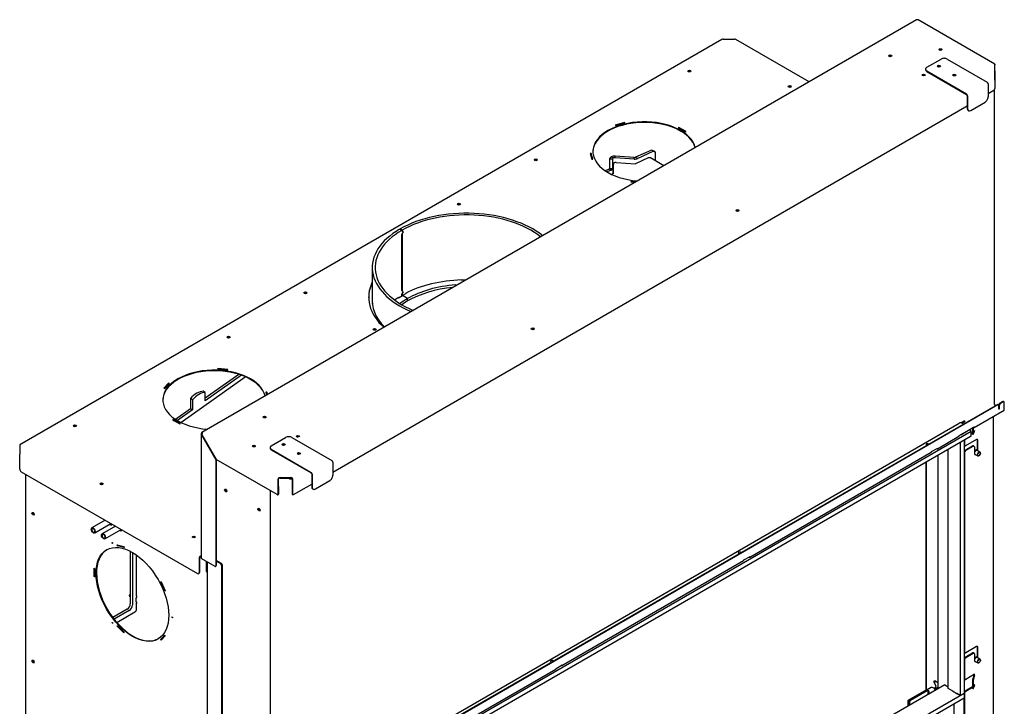
# Model space of a CAD drawing. Units: millimetres. Extents: x 0 to 410, y -8 to 282.
# Drawn here: x 312 to 380, y 51 to 98 of the extents above; entities that cross this region are included whole.
import ezdxf

# ---------------------------------------------------------------- set-up
doc = ezdxf.new("R2010")
doc.units = ezdxf.units.MM
for name, color, linetype in [('D13_01_03_03__KO', 7, 'Continuous'), ('D13_01_03_07_VP_', 7, 'Continuous'), ('D13_02_02_02_03_', 7, 'Continuous'), ('D13_09_10_H_TVAR', 7, 'Continuous'), ('D13_09_16_00_KVD', 7, 'Continuous'), ('D13_1300_01_01_0', 7, 'Continuous'), ('D13_1300_01_03_0', 7, 'Continuous'), ('D13_1300_07_01_S', 7, 'Continuous'), ('D13_1300_07_03_V', 7, 'Continuous'), ('D13_1300_07_05_Z', 7, 'Continuous'), ('D13_1300_09_01_V', 7, 'Continuous'), ('D13_1300_09_03_P', 7, 'Continuous'), ('D13_1300_09_07_V', 7, 'Continuous'), ('D13_1300_10_01_L', 7, 'Continuous'), ('D13_1300_10_02_S', 7, 'Continuous'), ('D13_1300_58_02_M', 7, 'Continuous'), ('D13_1300H_01_02_', 7, 'Continuous'), ('D13_1300H_02_02_', 7, 'Continuous'), ('D13_1300H_09_06_', 7, 'Continuous'), ('D13_H_02_02_04_0', 7, 'Continuous'), ('D13_H_02_04_01_B', 7, 'Continuous'), ('D13_H_07_04_BL_B', 7, 'Continuous'), ('D13_H_09_04_BP', 7, 'Continuous'), ('D13_H_09_04_BP_Z', 7, 'Continuous'), ('D13_H_09_05_ZP', 7, 'Continuous'), ('D13_H_09_05_ZP_Z', 7, 'Continuous'), ('D13_H_09_12_BN', 7, 'Continuous'), ('D13_H_09_12_BN_Z', 7, 'Continuous'), ('D13_H_41_02_01_V', 7, 'Continuous'), ('D13_H_41_12_00_Z', 7, 'Continuous'), ('Default', 7, 'Continuous'), ('G6_04_01_01_PUZD', 7, 'Continuous'), ('G6_09_10_H_TVARO', 7, 'Continuous'), ('G9_03_08_POISTKA', 7, 'Continuous'), ('LOZISKO_6002', 7, 'Continuous'), ('NASTRELOVACIA_SK', 7, 'Continuous')]:
    doc.layers.add(name, color=color, linetype=linetype)

# ---------------------------------------------------------------- blocks, each defined once
blk = doc.blocks.new('SE3')
at = {"layer": 'D13_01_03_03__KO', "color": 7, "linetype": 'Continuous'}
for p, q in [((338.66, 84.02), (338.664, 84.022)), ((338.664, 84.022), (338.806, 83.94)), ((338.829, 83.954), (338.688, 84.036)), ((338.688, 84.036), (338.688, 84.007)), ((338.802, 83.938), (338.806, 83.94)), ((338.806, 83.903), (338.806, 83.94)), ((338.897, 83.83), (338.806, 83.903)), ((338.806, 83.65), (338.897, 83.83)), ((338.806, 79.78), (338.806, 83.65)), ((338.81, 83.9), (338.829, 83.889)), ((338.828, 83.694), (338.829, 83.693)), ((338.829, 83.954), (338.829, 83.889)), ((338.829, 83.889), (338.83, 83.888)), ((338.829, 83.693), (338.83, 79.765)), ((338.879, 83.845), (338.901, 83.831)), ((336.77, 81.374), (336.771, 78.896)), ((342.916, 80.515), (342.916, 80.492)), ((342.927, 80.515), (342.927, 80.492)), ((338.898, 79.706), (338.806, 79.78)), ((338.806, 79.527), (338.898, 79.706)), ((338.811, 79.776), (338.83, 79.765)), ((338.828, 79.57), (338.83, 79.569)), ((338.83, 79.765), (338.831, 79.765)), ((338.83, 79.569), (338.83, 79.422)), ((338.88, 79.721), (338.902, 79.708)), ((339.066, 79.558), (339.066, 79.592)), ((338.583, 79.313), (338.583, 79.283)), ((338.806, 79.408), (338.806, 79.527))]:
    blk.add_line(p, q, dxfattribs=at)
for centre, major_axis, ratio, start_param, end_param in [((343.27, 81.375), (6.5, 0.001), 0.577225, 0.626144, 2.353009), ((343.27, 81.375), (6.3, 0.001), 0.577225, 0.621046, 2.353009), ((343.27, 81.375), (6.5, 0.001), 0.577225, 2.359163, 4.086028), ((343.27, 81.375), (6.3, 0.001), 0.577225, 2.359163, 4.091125), ((343.271, 81.095), (4.288, 8.791), 0.524929, 1.515153, 1.531124), ((343.27, 81.329), (-6.292, 4.365), 0.07501, 0.84069, 0.856564), ((343.271, 76.884), (-6.3, -0.001), 0.577225, 4.766906, 5.443039), ((343.271, 76.971), (4.288, 8.791), 0.524929, 1.515153, 1.531124), ((343.271, 77.205), (-6.292, 4.365), 0.07501, 0.84069, 0.856564), ((343.271, 76.884), (-6.3, -0.001), 0.577225, -0.731652, -0.665582)]:
    blk.add_ellipse(centre, major_axis=major_axis, ratio=ratio, start_param=start_param, end_param=end_param, dxfattribs=at)
at = {"layer": 'D13_01_03_07_VP_', "color": 7, "linetype": 'Continuous'}
for centre, end_param in [((343.271, 79.13), 3.65646), ((343.271, 79.048), 3.130731)]:
    blk.add_ellipse(centre, major_axis=(6.512, 0.001), ratio=0.577225, start_param=3.079625, end_param=end_param, dxfattribs=at)
at = {"layer": 'D13_02_02_02_03_', "color": 7, "linetype": 'Continuous'}
for p, q in [((375.032, 52.214), (373.759, 51.479)), ((375.049, 52.203), (373.777, 51.468)), ((375.085, 52.203), (375.155, 52.163)), ((375.102, 52.214), (375.173, 52.173)), ((375.191, 52.101), (375.191, 51.929)), ((375.209, 52.112), (375.209, 51.939)), ((373.744, 51.458), (373.744, 51.132)), ((373.83, 51.397), (373.759, 51.438)), ((373.759, 51.111), (373.767, 51.107)), ((373.847, 51.407), (373.777, 51.448)), ((373.865, 51.163), (373.865, 51.336)), ((373.883, 51.173), (373.883, 51.346))]:
    blk.add_line(p, q, dxfattribs=at)
for centre, major_axis, ratio, start_param, end_param in [((375.003, 52.23), (-0.025, 0.0433), 0.57735, 4.099004, 5.031361), ((374.986, 52.22), (0.025, -0.0433), 0.57735, 0.970055, 1.103176), ((375.067, 52.193), (0.05, 0), 0.577225, 0.785289, 2.356086), ((375.067, 52.193), (0.025, 0), 0.577225, 0.785289, 2.356086), ((375.155, 52.122), (0.025, -0.0433), 0.57735, 0.785616, 2.356412), ((375.173, 52.132), (-0.025, 0.0433), 0.57735, 3.927209, 5.498005), ((373.794, 51.458), (0.05, 0), 0.577225, 2.356086, 3.926882), ((373.794, 51.132), (0.05, 0), 0.577225, 3.141593, 3.926882), ((373.794, 51.458), (0.025, 0), 0.577225, 2.356086, 3.926882), ((373.83, 51.356), (0.025, -0.0433), 0.57735, 0.785616, 2.356412), ((373.847, 51.366), (-0.025, 0.0433), 0.57735, 3.927209, 5.498005)]:
    blk.add_ellipse(centre, major_axis=major_axis, ratio=ratio, start_param=start_param, end_param=end_param, dxfattribs=at)
at = {"layer": 'D13_09_10_H_TVAR', "color": 7, "linetype": 'Continuous'}
for centre, major_axis, ratio, start_param, end_param in [((329.339, 70.968), (0.107, 0), 0.577225, 0.741581, 2.400011), ((331.637, 69.641), (0.107, 0), 0.577225, 0.741582, 2.400011), ((331.637, 69.682), (0.107, 0), 0.577225, 0.372481, 2.356086), ((326.688, 66.007), (0.0537, -0.0931), 0.57735, 3.476717, 5.948061), ((326.724, 66.027), (-0.0537, 0.0931), 0.57735, 0.717859, 2.423734), ((328.986, 64.681), (0.0537, -0.0931), 0.57735, 3.476717, 5.948061), ((329.022, 64.701), (-0.0537, 0.0931), 0.57735, 0.717859, 2.423733)]:
    blk.add_ellipse(centre, major_axis=major_axis, ratio=ratio, start_param=start_param, end_param=end_param, dxfattribs=at)
at = {"layer": 'D13_09_16_00_KVD', "color": 7, "linetype": 'Continuous'}
for p, q in [((375.054, 95.198), (376.044, 95.769)), ((376.468, 95.769), (379.226, 94.178)), ((374.966, 95.075), (374.966, 95.034)), ((375.054, 94.953), (377.811, 93.361)), ((375.054, 94.912), (377.811, 93.32)), ((379.296, 94.055), (379.296, 93.157)), ((377.847, 93.259), (377.847, 92.361)), ((377.882, 93.239), (377.882, 92.341)), ((378.094, 92.218), (379.084, 92.79)), ((377.909, 92.224), (377.944, 92.203)), ((329.799, 69.07), (330.789, 69.641)), ((331.213, 69.641), (333.971, 68.05)), ((329.711, 68.947), (329.711, 68.906)), ((329.799, 68.825), (332.557, 67.233)), ((329.799, 68.784), (332.557, 67.193)), ((334.041, 67.927), (334.042, 67.029)), ((332.592, 67.131), (332.592, 66.233)), ((332.627, 67.111), (332.627, 66.213)), ((332.84, 66.09), (333.83, 66.662)), ((332.654, 66.096), (332.69, 66.075))]:
    blk.add_line(p, q, dxfattribs=at)
for centre, major_axis, ratio, start_param, end_param in [((375.266, 95.075), (0.3, 0), 0.577225, 2.356086, 3.926882), ((375.902, 95.239), (-0.112, 0), 0.577225, 3.461388, 5.96339), ((376.256, 95.647), (0.3, 0), 0.577225, 0.785289, 2.356086), ((375.266, 95.034), (0.3, 0), 0.577225, 3.141593, 3.926882), ((376.963, 94.626), (-0.112, 0), 0.577225, 3.461388, 5.96339), ((379.226, 94.096), (-0.05, 0.0866), 0.57735, 3.927209, 5.498005), ((377.811, 93.28), (-0.05, 0.0866), 0.57735, 3.927209, 5.498005), ((377.811, 93.28), (-0.025, 0.0433), 0.57735, 3.927209, 5.498005), ((379.084, 93.035), (-0.15, -0.26), 0.577476, 0.785289, 2.356086), ((378.059, 92.483), (0.15, 0.26), 0.577476, 2.356086, 3.141593), ((378.094, 92.463), (0.15, 0.26), 0.577476, 2.356086, 3.926882), ((331.001, 69.519), (0.3, 0), 0.577225, 0.785289, 2.356086), ((330.011, 68.947), (0.3, 0), 0.577225, 2.356086, 3.926882), ((330.011, 68.906), (0.3, 0), 0.577225, 3.141593, 3.926882), ((330.647, 69.111), (-0.112, 0), 0.577225, 3.461388, 5.96339), ((331.708, 68.499), (-0.112, 0), 0.577225, 3.461388, 5.96339), ((333.971, 67.968), (-0.05, 0.0866), 0.57735, 3.927209, 5.498005), ((332.557, 67.152), (-0.05, 0.0866), 0.57735, 3.927209, 5.498005), ((332.557, 67.152), (-0.025, 0.0433), 0.57735, 3.927209, 5.498005), ((333.83, 66.907), (-0.15, -0.26), 0.577476, 0.785289, 2.356086), ((332.804, 66.356), (0.15, 0.26), 0.577476, 2.356086, 3.141593), ((332.84, 66.335), (0.15, 0.26), 0.577476, 2.356086, 3.926882)]:
    blk.add_ellipse(centre, major_axis=major_axis, ratio=ratio, start_param=start_param, end_param=end_param, dxfattribs=at)
for centre in [(375.902, 95.279), (376.963, 94.667), (330.647, 69.151), (331.708, 68.539)]:
    blk.add_ellipse(centre, major_axis=(-0.112, 0), ratio=0.577225, dxfattribs=at)
at = {"layer": 'D13_1300_01_01_0', "color": 7, "linetype": 'Continuous'}
blk.add_line((375.702, 52.795), (375.57, 52.719), dxfattribs=at)
at = {"layer": 'D13_1300_01_03_0', "color": 7, "linetype": 'Continuous'}
for p, q in [((353.418, 88.551), (353.402, 88.379)), ((353.422, 87.868), (353.417, 88.546)), ((353.616, 88.634), (354.943, 88.544)), ((355.833, 88.939), (354.943, 88.544)), ((356.906, 88.407), (355.98, 88.942)), ((353.422, 87.868), (353.29, 87.809)), ((353.405, 87.86), (353.401, 88.374)), ((342.896, 80.492), (342.896, 80.514)), ((342.896, 80.492), (342.896, 80.514)), ((343.196, 80.492), (342.896, 80.492)), ((339.117, 79.588), (338.852, 79.435)), ((339.09, 79.603), (339.117, 79.588)), ((342.518, 80.1), (342.518, 80.174)), ((342.533, 80.128), (342.518, 80.174)), ((336.77, 78.906), (336.771, 78.907)), ((338.559, 79.297), (338.587, 79.281)), ((338.587, 79.281), (338.852, 79.435)), ((339.205, 79.23), (338.852, 79.435)), ((339.205, 79.23), (338.852, 79.435)), ((339.205, 79.067), (339.205, 79.23)), ((339.205, 79.067), (339.205, 79.23)), ((323.553, 70.681), (327.993, 73.837)), ((323.435, 70.598), (323.451, 70.609)), ((320.487, 58.693), (320.486, 61.525)), ((320.063, 58.788), (319.998, 58.751)), ((320.063, 58.776), (320, 58.752)), ((320, 58.705), (320.063, 58.609)), ((320.487, 58.693), (320.487, 58.693)), ((320.435, 58.386), (320.452, 58.376)), ((320.446, 58.379), (320.436, 58.373)), ((320.457, 58.333), (320.442, 58.337)), ((320.487, 57.786), (320.487, 58.203)), ((320.487, 58.203), (320.487, 58.203)), ((319.123, 56.876), (320.381, 57.602))]:
    blk.add_line(p, q, dxfattribs=at)
for centre, major_axis, ratio, start_param, end_param in [((353.617, 88.532), (0.199, -0.019), 0.507242, 1.62188, 3.192677), ((355.805, 88.639), (-0.175, -0.303), 0.577476, 3.141593, 3.812005), ((353.601, 88.361), (0.199, -0.019), 0.507242, 3.141593, 3.192677), ((343.271, 76.884), (-5.75, -0.001), 0.577225, 4.843586, 5.497678), ((343.271, 76.721), (-5.75, -0.001), 0.577225, 4.875465, 5.497678), ((343.271, 80.203), (0.75, 0), 0.577225, 3.316017, 3.354153), ((343.271, 76.884), (-5.75, -0.001), 0.577225, -0.785507, -0.646649), ((343.271, 76.721), (-5.75, -0.001), 0.577225, -0.785507, -0.68119), ((320.017, 58.719), (0.0187, -0.0325), 0.57735, 3.052245, 4.802172), ((320.452, 58.58), (-0.0125, 0.0217), 0.57735, 2.873861, 4.318148), ((320.452, 58.356), (-0.0125, 0.0217), 0.57735, 2.631353, 5.498005), ((320.381, 57.724), (-0.075, -0.13), 0.577476, 0.785289, 2.356086)]:
    blk.add_ellipse(centre, major_axis=major_axis, ratio=ratio, start_param=start_param, end_param=end_param, dxfattribs=at)
at = {"layer": 'D13_1300_07_01_S', "color": 7, "linetype": 'Continuous'}
for p, q in [((376.299, 52.568), (333.908, 28.094)), ((376.299, 52.568), (376.546, 52.425)), ((333.625, 26.584), (377.642, 51.997)), ((377.139, 51.951), (376.842, 52.122)), ((376.877, 52.102), (376.877, 52.106)), ((377.642, 51.997), (377.642, 51.67)), ((333.625, 26.257), (377.642, 51.67))]:
    blk.add_line(p, q, dxfattribs=at)
for centre, major_axis, start_param, end_param in [((376.859, 52.133), (0.025, 0), 2.879684, 3.926882), ((377.156, 51.961), (-0.025, 0), 0.785289, 1.832487)]:
    blk.add_ellipse(centre, major_axis=major_axis, ratio=0.577225, start_param=start_param, end_param=end_param, dxfattribs=at)
at = {"layer": 'D13_1300_07_03_V', "color": 7, "linetype": 'Continuous'}
for p, q in [((334.117, 44.671), (378.134, 70.085)), ((378.134, 70.085), (377.989, 70.168)), ((378.134, 69.758), (378.134, 70.085)), ((334.117, 44.344), (378.134, 69.758))]:
    blk.add_line(p, q, dxfattribs=at)
at = {"layer": 'D13_1300_07_05_Z', "color": 7, "linetype": 'Continuous'}
for p, q in [((333.675, 45.436), (377.303, 70.625)), ((377.515, 70.625), (377.618, 70.566))]:
    blk.add_line(p, q, dxfattribs=at)
for centre, major_axis, start_param, end_param in [((377.409, 70.564), (0.15, 0), 0.785289, 2.356086), ((375.111, 69.156), (-0.103, 0), 3.479252, 6.283185), ((375.111, 69.156), (-0.103, 0), 0, 1.23292), ((362.147, 61.671), (-0.103, 0), 3.479252, 6.283185), ((362.147, 61.671), (-0.103, 0), 0, 1.23292), ((349.184, 54.187), (-0.103, 0), 3.479252, 6.283185), ((349.184, 54.187), (-0.103, 0), 0, 1.23292)]:
    blk.add_ellipse(centre, major_axis=major_axis, ratio=0.577225, start_param=start_param, end_param=end_param, dxfattribs=at)
at = {"layer": 'D13_1300_09_01_V', "color": 7, "linetype": 'Continuous'}
for p, q in [((360.902, 97.118), (312.423, 69.129)), ((361.002, 97.142), (361.779, 97.142)), ((366.938, 94.199), (361.879, 97.118)), ((354.178, 91.394), (353.554, 91.21)), ((353.554, 91.21), (353.588, 91.172)), ((354.178, 91.353), (353.582, 91.178)), ((353.588, 91.172), (354.212, 91.355)), ((354.212, 91.355), (354.178, 91.394)), ((354.178, 91.394), (354.178, 91.353)), ((354.183, 91.347), (354.178, 91.353)), ((357.943, 91.05), (357.89, 91.019)), ((357.89, 91.019), (358.385, 90.734)), ((357.943, 91.009), (357.926, 90.999)), ((358.438, 90.764), (357.943, 91.05)), ((357.943, 91.05), (357.943, 91.009)), ((358.403, 90.744), (357.943, 91.009)), ((358.385, 90.734), (358.438, 90.764)), ((351.897, 89.256), (351.823, 89.249)), ((351.823, 89.249), (351.932, 88.85)), ((351.897, 89.215), (351.834, 89.209)), ((352.007, 88.857), (351.897, 89.256)), ((351.897, 89.256), (351.897, 89.215)), ((351.996, 88.856), (351.897, 89.215)), ((351.932, 88.85), (352.007, 88.857)), ((354.64, 87.337), (354.628, 87.294)), ((354.628, 87.294), (354.931, 87.266)), ((354.64, 87.296), (354.639, 87.293)), ((354.996, 87.304), (354.64, 87.337)), ((354.64, 87.337), (354.64, 87.296)), ((354.935, 87.269), (354.64, 87.296)), ((326.095, 74.395), (326.084, 74.352)), ((326.084, 74.352), (326.775, 74.289)), ((326.095, 74.395), (326.095, 74.354)), ((326.787, 74.332), (326.095, 74.395)), ((326.776, 74.292), (326.095, 74.354)), ((326.095, 74.354), (326.095, 74.351)), ((326.775, 74.289), (326.787, 74.332)), ((322.698, 73.396), (322.38, 73.036)), ((322.38, 73.036), (322.447, 73.016)), ((322.698, 73.355), (322.409, 73.027)), ((322.447, 73.016), (322.765, 73.376)), ((322.765, 73.376), (322.698, 73.396)), ((322.698, 73.396), (322.698, 73.355)), ((322.736, 73.344), (322.698, 73.355)), ((329.483, 72.776), (329.409, 72.769)), ((329.409, 72.769), (329.465, 72.564)), ((329.483, 72.776), (329.483, 72.735)), ((329.531, 72.602), (329.483, 72.776)), ((329.483, 72.735), (329.42, 72.73)), ((329.521, 72.596), (329.483, 72.735)), ((323.03, 70.893), (322.977, 70.862)), ((322.977, 70.862), (323.472, 70.576)), ((323.03, 70.852), (323.012, 70.842)), ((323.525, 70.607), (323.03, 70.893)), ((323.03, 70.893), (323.03, 70.852)), ((323.49, 70.587), (323.03, 70.852)), ((323.472, 70.576), (323.525, 70.607)), ((312.423, 69.095), (312.423, 68.646)), ((312.424, 67.462), (312.423, 68.483)), ((312.53, 67.279), (324.71, 60.25)), ((324.815, 61.332), (324.816, 60.311)), ((324.851, 61.352), (324.851, 60.331)), ((324.886, 61.454), (324.945, 61.488)), ((324.886, 61.413), (324.945, 61.447)), ((325.328, 60.546), (325.328, 61.077)), ((325.364, 60.525), (325.363, 61.056)), ((324.784, 60.242), (324.82, 60.263)), ((325.359, 60.477), (325.37, 60.471))]:
    blk.add_line(p, q, dxfattribs=at)
for centre, major_axis, ratio, start_param, end_param in [((361.002, 97.06), (0.141, 0), 0.577413, 1.570851, 2.356031), ((361.779, 97.06), (0.141, 0), 0.577413, 0.785561, 1.570851), ((358.668, 94.897), (-0.107, 0), 0.577225, 3.476831, 5.947947), ((365.598, 93.836), (-0.107, 0), 0.577225, 3.476831, 5.947947), ((355.557, 89.386), (3.55, 0.001), 0.577225, 0.133312, 4.57886), ((355.557, 89.345), (-3.55, -0.001), 0.577225, 3.292513, 6.273223), ((348.061, 88.773), (-0.107, 0), 0.577225, 3.476831, 5.947947), ((342.758, 85.711), (-0.107, 0), 0.577225, 3.476831, 5.947947), ((343.271, 79.334), (6.75, 0.001), 0.577225, 2.86858, 3.711871), ((343.271, 79.293), (-6.75, -0.001), 0.577225, 6.010173, 6.277946), ((332.152, 79.588), (-0.107, 0), 0.577225, 3.476831, 5.947947), ((336.931, 77.061), (-0.105, 0), 0.577225, 3.485138, 5.93964), ((326.848, 76.526), (-0.107, 0), 0.577225, 3.476831, 5.947947), ((325.858, 72.24), (3.55, 0.001), 0.577225, 0.133312, 4.57886), ((325.858, 72.199), (-3.55, -0.001), 0.577225, 3.292513, 6.273223), ((316.242, 70.402), (-0.107, 0), 0.577225, 3.476831, 5.947947), ((312.423, 69.014), (0, -0.115), 0.000094, 3.141647, 3.926828), ((312.423, 68.565), (0, -0.115), 0.000094, 3.926828, 5.497624), ((312.53, 67.401), (-0.075, 0.13), 0.57735, 0.785616, 2.356412), ((318.08, 66.402), (-0.107, 0), 0.577225, 3.476831, 5.947947), ((324.444, 62.73), (-0.107, 0), 0.577225, 3.476831, 5.947947), ((324.886, 61.372), (0.05, 0.0866), 0.577476, 0.785289, 2.356086), ((324.886, 61.372), (0.025, 0.0433), 0.577476, 0.785289, 2.356086), ((325.434, 60.607), (0.075, 0.13), 0.577476, 2.356086, 3.141593), ((325.47, 60.587), (0.075, 0.13), 0.577476, 2.356086, 2.695795), ((324.709, 60.372), (-0.075, 0.13), 0.57735, 2.356412, 3.927209), ((324.745, 60.393), (-0.075, 0.13), 0.57735, 3.141593, 3.927209)]:
    blk.add_ellipse(centre, major_axis=major_axis, ratio=ratio, start_param=start_param, end_param=end_param, dxfattribs=at)
for centre, major_axis in [((358.668, 94.938), (0.107, 0)), ((365.598, 93.877), (0.107, 0)), ((348.061, 88.814), (0.107, 0)), ((342.758, 85.752), (0.107, 0)), ((332.152, 79.628), (0.107, 0)), ((336.931, 77.102), (0.105, 0)), ((326.848, 76.566), (0.107, 0)), ((316.242, 70.443), (0.107, 0)), ((318.08, 66.443), (0.107, 0)), ((324.444, 62.77), (0.107, 0))]:
    blk.add_ellipse(centre, major_axis=major_axis, ratio=0.577225, dxfattribs=at)
at = {"layer": 'D13_1300_09_03_P', "color": 7, "linetype": 'Continuous'}
for p, q in [((379.737, 72.017), (379.732, 93.643)), ((380.308, 72.12), (380.114, 72.007)), ((380.343, 72.099), (380.149, 71.987)), ((380.393, 72.104), (380.358, 72.125)), ((379.937, 71.905), (332.313, 44.41)), ((379.972, 71.885), (332.349, 44.39)), ((378.343, 70.339), (380.394, 71.523)), ((379.743, 71.915), (379.848, 71.854)), ((380.022, 71.89), (379.987, 71.91)), ((380.043, 71.64), (380.043, 71.885)), ((380.043, 71.844), (380.043, 71.599)), ((380.043, 71.742), (380.043, 71.742)), ((380.043, 71.64), (380.043, 71.64)), ((380.043, 71.64), (380.078, 71.62)), ((380.043, 71.599), (380.078, 71.62)), ((380.078, 71.62), (380.078, 71.865)), ((380.414, 71.569), (380.414, 72.059)), ((377.657, 70.793), (377.411, 70.651)), ((377.692, 70.731), (377.512, 70.627)), ((377.303, 69.772), (378.364, 70.385)), ((377.409, 69.833), (378.293, 70.344)), ((378.293, 70.344), (378.293, 70.344)), ((375.797, 68.869), (377.282, 69.726)), ((375.394, 68.67), (375.818, 68.915)), ((375.747, 68.874), (375.747, 68.874)), ((362.834, 61.385), (375.373, 68.624)), ((331.054, 66.794), (330.978, 66.838)), ((331.089, 66.815), (331.049, 66.838)), ((331.16, 66.815), (331.205, 66.841)), ((331.195, 66.794), (331.236, 66.818)), ((329.711, 65.977), (329.714, 48.625)), ((362.43, 61.185), (362.854, 61.43)), ((362.784, 61.39), (362.784, 61.39)), ((349.87, 53.9), (362.41, 61.14)), ((349.467, 53.701), (349.891, 53.946)), ((349.82, 53.905), (349.82, 53.905)), ((336.907, 46.416), (349.446, 53.655))]:
    blk.add_line(p, q, dxfattribs=at)
for centre, major_axis, ratio, start_param, end_param in [((380.308, 72.038), (-0.05, -0.0866), 0.577476, 3.141593, 3.926882), ((380.344, 72.018), (-0.05, -0.0866), 0.577476, 2.356086, 3.926882), ((379.637, 72.017), (-0.1, 0), 0.577225, 2.356086, 3.141593), ((379.743, 71.956), (0.025, -0.0433), 0.57735, 3.927209, 5.498005), ((379.937, 71.824), (-0.05, -0.0866), 0.577476, 3.141593, 3.926882), ((379.972, 71.803), (-0.05, -0.0866), 0.577476, 2.356086, 3.926882), ((380.114, 71.926), (-0.05, -0.0866), 0.577476, 3.926882, 5.497678), ((380.149, 71.905), (-0.05, -0.0866), 0.577476, 3.926882, 5.497678), ((380.344, 71.609), (-0.05, 0.0866), 0.57735, 3.141593, 3.927209), ((377.692, 70.772), (0.05, -0.0866), 0.57735, 4.351104, 5.073838), ((377.692, 70.772), (0.025, -0.0433), 0.57735, 3.927209, 5.498005), ((378.293, 70.425), (-0.05, 0.0866), 0.57735, 2.356412, 3.927209), ((377.232, 69.813), (-0.05, 0.0866), 0.57735, 3.141593, 3.927209), ((377.303, 69.895), (-0.15, 0), 0.577225, -3.951197, -3.9271), ((375.747, 68.956), (-0.05, 0.0866), 0.57735, 2.356412, 3.927209), ((375.323, 68.711), (-0.05, 0.0866), 0.57735, 3.141593, 3.927209), ((331.125, 66.835), (-0.1, 0), 0.577225, 0.785289, 2.356086), ((331.125, 66.835), (-0.05, 0), 0.577225, 0.785289, 2.356086), ((362.784, 61.471), (-0.05, 0.0866), 0.57735, 2.356412, 3.927209), ((362.36, 61.226), (-0.05, 0.0866), 0.57735, 3.141593, 3.927209), ((349.82, 53.987), (-0.05, 0.0866), 0.57735, 2.356412, 3.927209), ((349.396, 53.742), (-0.05, 0.0866), 0.57735, 3.141593, 3.927209)]:
    blk.add_ellipse(centre, major_axis=major_axis, ratio=ratio, start_param=start_param, end_param=end_param, dxfattribs=at)
at = {"layer": 'D13_1300_09_07_V', "color": 7, "linetype": 'Continuous'}
for p, q in [((374.35, 98.478), (324.994, 69.982)), ((379.769, 95.408), (374.467, 98.468)), ((379.769, 95.334), (379.769, 95.375)), ((379.769, 94.961), (379.769, 95.375)), ((379.769, 94.313), (379.769, 95.375)), ((379.769, 94.92), (379.769, 95.334)), ((379.769, 94.92), (379.769, 94.961)), ((379.769, 94.797), (379.769, 93.736)), ((379.296, 93.381), (379.698, 93.613)), ((334.042, 67.253), (377.847, 92.544)), ((324.944, 69.875), (324.945, 61.321)), ((324.973, 69.936), (325.008, 69.916)), ((324.973, 69.814), (325.008, 69.834)), ((324.973, 69.814), (325.963, 68.099)), ((325.008, 69.834), (325.998, 68.12)), ((325.963, 68.099), (325.998, 68.12)), ((325.963, 68.099), (325.964, 60.791)), ((325.998, 68.12), (325.998, 68.12)), ((325.998, 68.12), (326, 60.811)), ((330.201, 65.695), (325.998, 68.12)), ((330.271, 65.736), (330.271, 66.797)), ((330.307, 65.756), (330.306, 66.818)), ((330.413, 66.838), (330.413, 66.879)), ((330.413, 66.879), (331.13, 66.879)), ((330.413, 66.838), (331.13, 66.838)), ((331.13, 66.838), (331.13, 66.879)), ((331.236, 66.818), (331.236, 65.756)), ((331.271, 66.797), (331.271, 65.736)), ((331.342, 65.695), (332.592, 66.417)), ((330.251, 65.69), (330.286, 65.71)), ((331.257, 65.71), (331.292, 65.69)), ((324.974, 61.281), (325.894, 60.75)), ((325.37, 61.053), (325.372, 47.955)), ((325.944, 60.745), (325.979, 60.766)), ((326.353, 60.934), (326, 61.138)), ((326.318, 60.913), (326, 61.097)), ((326.391, 48.951), (326.389, 60.791)), ((326.426, 50.488), (326.424, 60.811))]:
    blk.add_line(p, q, dxfattribs=at)
for centre, radius, start, end in [((374.428, 98.399), 0.0789, 60.07268, 110.8971), ((325.023, 69.875), 0.0789, 129.10038, 230.90682), ((325.058, 69.875), 0.0645, 140.70501, 219.30579), ((325.178, 69.868), 0.174, 141.0171, 191.19876)]:
    blk.add_arc(centre, radius, start, end, dxfattribs=at)
for centre, major_axis, ratio, start_param, end_param in [((374.4, 98.391), (0.05, -0.0866), 0.57735, 2.356412, 3.141593), ((372.543, 95.952), (0.105, 0), 0.577225, 0.343545, 2.798047), ((376.008, 96.381), (-0.105, 0), 0.577225, 3.485141, 5.939637), ((375.902, 95.239), (0.112, 0), 0.577225, 0.319795, 2.821797), ((375.902, 95.198), (0.112, 0), 0.577225, 0.679938, 2.461654), ((379.769, 95.293), (0, -0.115), 0.000094, 2.356031, 3.926828), ((374.842, 94.626), (0.105, 0), 0.577225, 0.343549, 2.798043), ((376.963, 94.626), (0.112, 0), 0.577225, 0.319799, 2.821794), ((376.963, 94.586), (0.112, 0), 0.577225, 0.679938, 2.461655), ((379.769, 94.879), (0, -0.115), 0.000094, 3.926828, 5.497624), ((379.698, 94.354), (-0.05, 0.0866), 0.57735, 3.871719, 3.927209), ((379.698, 93.695), (-0.05, -0.0866), 0.577476, 0.785289, 2.356086), ((361.99, 85.267), (0.105, 0), 0.577225, 0.343546, 2.798047), ((347.848, 77.103), (0.105, 0), 0.577225, 0.343545, 2.798047), ((329.339, 71.008), (0.105, 0), 0.577225, 0.343546, 2.798047), ((325.044, 69.896), (0.05, -0.0866), 0.57735, 2.356412, 3.927209), ((331.637, 69.682), (0.105, 0), 0.577225, 0.343545, 2.798047), ((328.597, 69.008), (-0.105, 0), 0.577225, 3.485138, 5.93964), ((330.647, 69.111), (0.112, 0), 0.577225, 0.319795, 2.821797), ((330.647, 69.07), (0.112, 0), 0.577225, 0.679938, 2.461655), ((331.708, 68.499), (0.112, 0), 0.577225, 0.319795, 2.821797), ((331.708, 68.458), (0.112, 0), 0.577225, 0.679938, 2.461655), ((330.413, 66.797), (0.141, 0), 0.577413, 1.570851, 3.141647), ((330.413, 66.797), (0.106, -0.024), 0.369021, 1.653397, 3.224193), ((331.13, 66.797), (-0.141, 0), 0.577413, 3.141647, 4.712443), ((331.13, 66.797), (-0.106, -0.024), 0.369017, 3.059054, 4.62985), ((330.201, 65.776), (-0.05, 0.0866), 0.57735, 2.356412, 3.927209), ((330.236, 65.797), (-0.05, 0.0866), 0.57735, 3.141593, 3.927209), ((331.307, 65.797), (0.05, 0.0866), 0.577476, 2.356086, 3.141593), ((331.342, 65.777), (0.05, 0.0866), 0.577476, 2.356086, 3.926882), ((325.045, 61.321), (0.1, 0), 0.577225, 3.141593, 3.926882), ((325.894, 60.832), (-0.05, 0.0866), 0.57735, 2.356412, 3.927209), ((325.929, 60.852), (-0.05, 0.0866), 0.57735, 3.141593, 3.927209), ((326.318, 60.832), (0.05, -0.0866), 0.57735, 0.785616, 2.356412), ((326.353, 60.852), (-0.05, 0.0866), 0.57735, 3.927209, 5.498005)]:
    blk.add_ellipse(centre, major_axis=major_axis, ratio=ratio, start_param=start_param, end_param=end_param, dxfattribs=at)
for centre, major_axis in [((372.543, 95.993), (0.105, 0)), ((376.008, 96.422), (-0.105, 0)), ((374.842, 94.667), (0.105, 0)), ((361.99, 85.308), (0.105, 0)), ((347.848, 77.143), (0.105, 0)), ((329.339, 71.049), (0.105, 0)), ((331.637, 69.723), (0.105, 0)), ((328.597, 69.049), (-0.105, 0))]:
    blk.add_ellipse(centre, major_axis=major_axis, ratio=0.577225, dxfattribs=at)
at = {"layer": 'D13_1300_10_01_L', "color": 7, "linetype": 'Continuous'}
for p, q in [((375.669, 52.375), (375.665, 52.384)), ((375.595, 52.274), (375.664, 52.314))]:
    blk.add_line(p, q, dxfattribs=at)
blk.add_ellipse((375.632, 52.368), major_axis=(-0.0312, 0.0541), ratio=0.57735, start_param=3.141593, end_param=4.507809, dxfattribs=at)
at = {"layer": 'D13_1300_10_02_S', "color": 7, "linetype": 'Continuous'}
blk.add_line((375.359, 52.374), (375.09, 52.219), dxfattribs=at)
blk.add_ellipse((375.497, 52.136), major_axis=(0.137, -0.238), ratio=0.57735, start_param=1.472826, end_param=3.141593, dxfattribs=at)
at = {"layer": 'D13_1300_58_02_M', "color": 7, "linetype": 'Continuous'}
for p, q in [((318.322, 63.936), (317.404, 63.405)), ((317.363, 63.314), (317.363, 63.306)), ((317.604, 63.059), (318.723, 63.705)), ((319.03, 63.528), (318.111, 62.997)), ((318.311, 62.651), (319.43, 63.297)), ((317.497, 63.073), (317.504, 63.069)), ((318.07, 62.906), (318.07, 62.898)), ((318.204, 62.665), (318.211, 62.661))]:
    blk.add_line(p, q, dxfattribs=at)
for centre, major_axis in [((317.497, 63.228), (0.095, -0.165)), ((317.497, 63.228), (-0.08, 0.139)), ((318.204, 62.82), (0.095, -0.165)), ((318.204, 62.82), (-0.08, 0.139))]:
    blk.add_ellipse(centre, major_axis=major_axis, ratio=0.57735, dxfattribs=at)
for centre, major_axis, start_param, end_param in [((317.504, 63.232), (-0.1, 0.173), 0, 0.785398), ((317.504, 63.232), (0.075, -0.13), 2.389084, 6.283185), ((317.504, 63.232), (-0.1, 0.173), 2.356412, 6.283185), ((317.504, 63.232), (0.075, -0.13), 0, 0.75251), ((318.211, 62.824), (-0.1, 0.173), 0, 0.785398), ((318.211, 62.824), (0.075, -0.13), 2.389317, 6.283185), ((318.211, 62.824), (-0.1, 0.173), 2.356411, 6.283185), ((318.211, 62.824), (0.075, -0.13), 0, 0.752282)]:
    blk.add_ellipse(centre, major_axis=major_axis, ratio=0.57735, start_param=start_param, end_param=end_param, dxfattribs=at)
at = {"layer": 'D13_1300H_01_02_', "color": 7, "linetype": 'Continuous'}
for p, q in [((356.006, 89.46), (354.956, 88.993)), ((356.147, 89.379), (355.097, 88.911)), ((356.273, 89.381), (356.132, 89.463)), ((356.335, 88.737), (356.335, 89.244)), ((353.162, 88.883), (353.162, 88.211)), ((353.162, 88.883), (353.362, 88.883)), ((353.272, 89.024), (353.413, 88.943)), ((353.362, 88.883), (353.362, 88.211)), ((353.537, 88.948), (353.537, 89.063)), ((354.85, 88.977), (353.537, 89.063)), ((354.85, 88.862), (353.537, 88.948)), ((354.85, 88.862), (354.85, 88.977)), ((355.097, 88.911), (354.956, 88.993)), ((353.118, 88.173), (352.856, 88.056)), ((353.26, 88.092), (352.989, 87.971)), ((353.26, 88.092), (353.118, 88.173)), ((353.162, 88.211), (353.362, 88.211)), ((336.771, 79.233), (336.766, 79.23)), ((327.558, 73.998), (325.24, 72.355)), ((327.732, 73.94), (325.24, 72.173)), ((325.24, 72.753), (325.099, 72.834)), ((325.24, 72.173), (325.24, 72.753)), ((324.215, 72.324), (324.215, 71.628)), ((324.356, 72.243), (324.215, 72.324)), ((324.356, 72.243), (324.356, 71.546)), ((324.215, 71.628), (323.18, 70.894)), ((324.356, 71.546), (323.316, 70.809)), ((324.356, 71.546), (324.215, 71.628)), ((320.062, 61.784), (320.063, 58.153)), ((320.203, 61.707), (320.204, 58.072)), ((320.487, 58.704), (320.487, 58.623)), ((320.487, 58.704), (320.487, 58.704)), ((320.487, 58.255), (320.487, 58.174)), ((320.487, 58.174), (320.487, 58.174)), ((319.851, 57.786), (318.854, 57.21)), ((319.992, 57.704), (318.94, 57.097))]:
    blk.add_line(p, q, dxfattribs=at)
for centre, major_axis, ratio, start_param, end_param in [((353.537, 88.871), (-0.375, 0.033), 0.508469, 4.757462, 5.54286), ((355.982, 89.203), (-0.15, -0.26), 0.577476, 3.141593, 3.813436), ((356.123, 89.122), (-0.15, -0.26), 0.577476, 2.356086, 3.813436), ((353.537, 88.871), (0.375, -0.016), 0.545794, 2.379963, 3.165361), ((353.537, 88.871), (0.175, -0.016), 0.508469, 2.401267, 3.186665), ((353.537, 88.871), (-0.175, 0.03), 0.425869, 4.785891, 5.571289), ((354.85, 89.054), (0.15, -0.013), 0.508469, 4.757462, 5.54286), ((354.85, 89.054), (0.35, -0.014), 0.548409, 4.734403, 5.519801), ((353.012, 88.234), (-0.15, 0.028), 0.411973, 2.432559, 3.217957), ((353.012, 88.234), (-0.35, 0.031), 0.508469, 2.401267, 3.186665), ((324.657, 71.556), (0.7, 1.213), 0.577476, 0.322519, 1.248059), ((324.798, 71.475), (0.7, 1.213), 0.577476, 0.322519, 1.248059), ((323.03, 70.924), (0.147, 0.046), 0.697214, 4.497443, 4.794443), ((320.699, 58.561), (-0.187, -0.325), 0.577476, 4.854269, 6.141088), ((319.851, 58.031), (0.15, 0.26), 0.577476, 3.926882, 5.497678), ((319.992, 57.949), (0.15, 0.26), 0.577476, 3.926882, 5.497678)]:
    blk.add_ellipse(centre, major_axis=major_axis, ratio=ratio, start_param=start_param, end_param=end_param, dxfattribs=at)
at = {"layer": 'D13_1300H_02_02_', "color": 7, "linetype": 'Continuous'}
for p, q in [((375.019, 52.206), (375.016, 67.958)), ((375.016, 67.958), (375.019, 52.206))]:
    blk.add_line(p, q, dxfattribs=at)
at = {"layer": 'D13_1300H_09_06_', "color": 7, "linetype": 'Continuous'}
for centre, major_axis, start_param, end_param in [((342.758, 85.711), (0.107, 0), 0.335238, 2.806354), ((342.758, 85.67), (-0.107, 0), 3.859737, 5.565041), ((332.152, 79.588), (0.107, 0), 0.335238, 2.806354), ((332.152, 79.547), (-0.107, 0), 3.859737, 5.565041)]:
    blk.add_ellipse(centre, major_axis=major_axis, ratio=0.577225, start_param=start_param, end_param=end_param, dxfattribs=at)
at = {"layer": 'D13_H_02_02_04_0', "color": 7, "linetype": 'Continuous'}
for p, q in [((375.041, 52.168), (373.909, 51.514)), ((375.076, 52.147), (373.945, 51.494)), ((375.126, 52.152), (375.091, 52.173)), ((375.147, 51.903), (375.147, 52.106))]:
    blk.add_line(p, q, dxfattribs=at)
for centre, major_axis, start_param, end_param in [((375.041, 52.086), (-0.05, -0.0866), 3.141593, 3.926882), ((375.076, 52.066), (-0.05, -0.0866), 2.356086, 3.926882), ((373.909, 51.433), (-0.05, -0.0866), 3.926882, 5.271265), ((373.945, 51.412), (0.05, 0.0866), 0.785289, 2.28129)]:
    blk.add_ellipse(centre, major_axis=major_axis, ratio=0.577476, start_param=start_param, end_param=end_param, dxfattribs=at)
at = {"layer": 'D13_H_02_04_01_B', "color": 7, "linetype": 'Continuous'}
for p, q in [((375.553, 52.319), (375.668, 52.386)), ((375.553, 52.319), (375.618, 52.357)), ((375.689, 52.513), (375.56, 52.737)), ((375.668, 52.386), (375.618, 52.357)), ((375.68, 52.807), (375.822, 52.725))]:
    blk.add_line(p, q, dxfattribs=at)
for centre, major_axis, ratio, start_param, end_param in [((375.61, 52.766), (0.1, 0), 0.577225, 0.785289, 2.356086), ((375.61, 52.766), (-0.05, 0.0866), 0.57735, 0.785616, 1.571014), ((375.618, 52.472), (-0.05, 0.0866), 0.816497, 3.141285, 4.712081)]:
    blk.add_ellipse(centre, major_axis=major_axis, ratio=ratio, start_param=start_param, end_param=end_param, dxfattribs=at)
at = {"layer": 'D13_H_07_04_BL_B', "color": 7, "linetype": 'Continuous'}
for p, q in [((377.639, 69.472), (377.642, 51.997)), ((376.546, 52.303), (376.543, 68.84)), ((377.356, 69.309), (377.36, 51.834)), ((376.865, 52.119), (376.546, 52.303)), ((377.36, 51.834), (377.147, 51.956)), ((377.36, 51.834), (377.642, 51.997))]:
    blk.add_line(p, q, dxfattribs=at)
for centre, major_axis, start_param, end_param in [((376.865, 52.099), (-0.0125, 0.0217), 4.450933, 5.498005), ((377.147, 51.936), (0.0125, -0.0217), 2.356412, 3.403484)]:
    blk.add_ellipse(centre, major_axis=major_axis, ratio=0.57735, start_param=start_param, end_param=end_param, dxfattribs=at)
at = {"layer": 'D13_H_09_04_BP', "color": 7, "linetype": 'Continuous'}
for p, q in [((312.819, 67.112), (312.825, 30.61)), ((318.777, 63.626), (318.78, 63.622)), ((318.777, 63.626), (318.777, 63.626)), ((319.484, 63.218), (319.487, 63.214)), ((319.484, 63.218), (319.484, 63.218)), ((319.153, 62.219), (319.623, 62.124)), ((319.169, 62.151), (319.153, 62.219)), ((319.169, 62.151), (319.204, 62.172)), ((319.64, 62.056), (319.169, 62.151)), ((319.204, 62.172), (319.195, 62.21)), ((319.633, 62.085), (319.204, 62.172)), ((319.623, 62.124), (319.64, 62.056)), ((317.569, 60.043), (317.569, 60.615)), ((317.569, 60.615), (317.622, 60.584)), ((317.604, 60.063), (317.604, 60.594)), ((317.622, 60.584), (317.622, 60.012)), ((325.31, 61.087), (325.311, 60.393)), ((317.569, 60.043), (317.604, 60.063)), ((317.622, 60.012), (317.569, 60.043)), ((317.622, 60.053), (317.604, 60.063)), ((325.346, 60.413), (325.311, 60.393)), ((325.311, 60.393), (325.328, 60.382)), ((325.346, 60.488), (325.346, 60.413)), ((325.346, 60.413), (325.364, 60.403)), ((322.145, 59.671), (322.188, 59.682)), ((322.436, 59.041), (322.145, 59.671)), ((322.471, 59.061), (322.185, 59.681)), ((322.188, 59.682), (322.479, 59.052)), ((322.436, 59.041), (322.471, 59.061)), ((322.479, 59.052), (322.436, 59.041)), ((322.474, 59.062), (322.471, 59.061)), ((319.154, 56.61), (319.17, 56.659)), ((319.154, 56.61), (319.189, 56.63)), ((319.625, 56.161), (319.154, 56.61)), ((319.17, 56.659), (319.641, 56.21)), ((319.189, 56.63), (319.192, 56.638)), ((319.638, 56.202), (319.189, 56.63)), ((319.641, 56.21), (319.625, 56.161)), ((322.145, 55.705), (322.436, 55.999)), ((322.181, 55.725), (322.443, 55.99)), ((322.479, 55.938), (322.188, 55.644)), ((322.436, 55.999), (322.479, 55.938)), ((322.145, 55.705), (322.181, 55.725)), ((322.188, 55.644), (322.145, 55.705)), ((322.217, 55.673), (322.181, 55.725))]:
    blk.add_line(p, q, dxfattribs=at)
for centre, major_axis, ratio, start_param, end_param in [((318.08, 66.402), (-0.107, 0), 0.577225, 3.476831, 5.947947), ((318.08, 66.361), (-0.107, 0), 0.577225, 3.859737, 5.565041), ((313.379, 64.4), (0.0537, -0.0931), 0.57735, 3.476717, 5.948061), ((318.628, 63.881), (-0.15, 0.26), 0.57735, 2.300531, 3.150929), ((318.664, 63.902), (-0.15, 0.26), 0.57735, 2.300531, 2.906428), ((318.83, 63.657), (0.0614, -0.0431), 0.788629, 3.461298, 4.361247), ((319.336, 63.473), (-0.15, 0.26), 0.57735, 2.300529, 3.150929), ((319.371, 63.494), (-0.15, 0.26), 0.57735, 2.300529, 2.906428), ((319.537, 63.249), (0.0614, -0.0431), 0.788629, 3.461298, 4.361247), ((324.444, 62.73), (-0.107, 0), 0.577225, 3.476831, 5.947947), ((324.444, 62.689), (-0.107, 0), 0.577225, 3.859737, 5.565041), ((320.238, 58.829), (1.775, -3.074), 0.57735, 3.151552, 6.271664), ((318.859, 62.383), (-0.0187, 0.0325), 0.57735, 1.230959, 1.910633), ((325.399, 60.423), (-0.1, 0), 0.577225, 0.785289, 1.273384), ((325.399, 60.423), (-0.05, 0), 0.577225, 0.785289, 0.944566), ((322.996, 57.238), (-0.0187, 0.0325), 0.57735, 1.23094, 1.910652), ((318.86, 56.867), (-0.0187, 0.0325), 0.57735, 1.230947, 1.910645), ((313.381, 54.193), (0.0537, -0.0931), 0.57735, 3.476717, 5.948061)]:
    blk.add_ellipse(centre, major_axis=major_axis, ratio=ratio, start_param=start_param, end_param=end_param, dxfattribs=at)
for centre, major_axis in [((313.343, 64.38), (0.0537, -0.0931)), ((320.203, 58.809), (1.775, -3.074)), ((318.823, 62.363), (-0.0187, 0.0325)), ((322.96, 57.217), (-0.0187, 0.0325)), ((318.824, 56.847), (-0.0187, 0.0325)), ((313.345, 54.173), (0.0537, -0.0931))]:
    blk.add_ellipse(centre, major_axis=major_axis, ratio=0.57735, dxfattribs=at)
at = {"layer": 'D13_H_09_04_BP_Z', "color": 7, "linetype": 'Continuous'}
for centre, start_param, end_param in [((365.598, 93.836), 0.335238, 2.806354), ((365.598, 93.796), 0.718145, 2.423448)]:
    blk.add_ellipse(centre, major_axis=(0.107, 0), ratio=0.577225, start_param=start_param, end_param=end_param, dxfattribs=at)
at = {"layer": 'D13_H_09_05_ZP', "color": 7, "linetype": 'Continuous'}
for centre, major_axis, ratio, start_param, end_param in [((326.848, 76.526), (0.107, 0), 0.577225, 0.335239, 2.806354), ((326.848, 76.485), (-0.107, 0), 0.577225, 3.859737, 5.565041), ((316.242, 70.402), (0.107, 0), 0.577225, 0.33524, 2.806352), ((316.242, 70.361), (-0.107, 0), 0.577225, 3.859738, 5.56504), ((313.379, 64.4), (-0.0537, 0.0931), 0.57735, 0.335128, 2.806465), ((313.414, 64.421), (-0.0537, 0.0931), 0.57735, 0.717859, 2.423734), ((313.381, 54.193), (-0.0537, 0.0931), 0.57735, 0.335124, 2.806469), ((313.416, 54.213), (-0.0537, 0.0931), 0.57735, 0.717859, 2.423733)]:
    blk.add_ellipse(centre, major_axis=major_axis, ratio=ratio, start_param=start_param, end_param=end_param, dxfattribs=at)
at = {"layer": 'D13_H_09_05_ZP_Z', "color": 7, "linetype": 'Continuous'}
for centre, major_axis, start_param, end_param in [((358.668, 94.897), (-0.107, 0), 3.476831, 5.947947), ((358.668, 94.856), (0.107, 0), 0.718145, 2.423448), ((348.061, 88.773), (-0.107, 0), 3.476831, 5.947947), ((348.061, 88.732), (0.107, 0), 0.718145, 2.423448)]:
    blk.add_ellipse(centre, major_axis=major_axis, ratio=0.577225, start_param=start_param, end_param=end_param, dxfattribs=at)
at = {"layer": 'D13_H_09_12_BN', "color": 7, "linetype": 'Continuous'}
for p, q in [((331.059, 66.838), (331.054, 66.835)), ((331.205, 66.841), (331.195, 66.835))]:
    blk.add_line(p, q, dxfattribs=at)
for centre, major_axis, ratio, start_param, end_param in [((328.597, 69.008), (0.105, 0), 0.577225, 0.343545, 2.798047), ((328.597, 68.968), (0.105, 0), 0.577225, 0.739143, 2.402449), ((331.125, 66.876), (0.05, 0.0866), 0.577476, -3.96264, -3.9271), ((331.125, 66.876), (0.1, 0), 0.577225, 3.926882, 5.497678), ((326.688, 66.007), (-0.0537, 0.0931), 0.57735, 0.335125, 2.806468), ((328.986, 64.681), (-0.0537, 0.0931), 0.57735, 0.335125, 2.806468)]:
    blk.add_ellipse(centre, major_axis=major_axis, ratio=ratio, start_param=start_param, end_param=end_param, dxfattribs=at)
for centre in [(326.653, 65.987), (328.951, 64.66)]:
    blk.add_ellipse(centre, major_axis=(-0.0537, 0.0931), ratio=0.57735, dxfattribs=at)
at = {"layer": 'D13_H_09_12_BN_Z', "color": 7, "linetype": 'Continuous'}
for p, q in [((377.621, 70.772), (377.621, 70.691)), ((377.657, 70.722), (377.657, 70.711)), ((379.67, 47.479), (379.666, 71.103)), ((378.222, 70.303), (378.222, 69.911)), ((378.271, 70.331), (378.271, 69.906)), ((378.284, 69.887), (378.35, 70.104)), ((378.322, 70.013), (378.364, 70.037)), ((378.335, 70.054), (378.364, 70.037)), ((378.364, 70.037), (378.364, 70.119)), ((377.657, 69.482), (377.657, 69.119)), ((378.502, 69.505), (377.745, 69.068)), ((378.134, 69.945), (378.222, 69.996)), ((378.134, 69.905), (378.222, 69.955)), ((378.227, 69.879), (378.276, 69.874)), ((378.559, 68.757), (378.559, 69.472)), ((378.594, 68.71), (378.594, 69.452)), ((377.647, 69.082), (377.683, 69.061)), ((377.71, 68.761), (378.223, 69.057)), ((377.745, 68.741), (378.258, 69.037)), ((378.321, 69.043), (378.285, 69.064)), ((378.346, 68.986), (378.347, 68.537)), ((377.657, 68.588), (377.66, 54.828)), ((378.505, 55.214), (377.748, 54.777)), ((378.561, 54.467), (378.561, 55.182)), ((378.597, 54.42), (378.597, 55.162)), ((377.65, 54.792), (377.686, 54.771)), ((377.713, 54.471), (378.225, 54.767)), ((377.748, 54.451), (378.261, 54.747)), ((378.323, 54.753), (378.288, 54.773)), ((378.349, 54.696), (378.349, 54.247)), ((377.66, 54.298), (377.66, 52.991)), ((378.367, 53.297), (377.748, 52.94)), ((378.304, 53.205), (378.238, 52.989)), ((378.353, 53.2), (378.287, 52.984)), ((378.332, 53.236), (378.332, 53.277)), ((378.367, 53.216), (378.332, 53.236)), ((378.367, 53.216), (378.367, 53.297)), ((377.651, 52.954), (377.686, 52.934)), ((377.713, 52.144), (378.225, 52.439)), ((377.749, 52.124), (378.225, 52.399)), ((378.225, 52.885), (378.225, 52.354)), ((378.274, 52.88), (378.274, 52.349)), ((378.287, 52.331), (378.353, 52.547)), ((378.326, 52.457), (378.367, 52.481)), ((378.338, 52.497), (378.367, 52.481)), ((378.367, 52.481), (378.367, 52.562)), ((377.66, 51.97), (377.661, 46.499)), ((378.23, 52.322), (378.28, 52.317)), ((377.625, 51.66), (377.626, 46.52))]:
    blk.add_line(p, q, dxfattribs=at)
for centre, major_axis, ratio, start_param, end_param in [((376.008, 96.381), (-0.105, 0), 0.577225, 3.485141, 5.939637), ((376.008, 96.341), (-0.105, 0), 0.577225, 3.880735, 5.544042), ((378.399, 70.099), (-0.05, 0), 0.577225, 5.497678, 6.108544), ((378.235, 69.953), (0.0076, 0.0746), 0.141886, 2.193365, 3.141593), ((378.284, 69.948), (0.0076, 0.0746), 0.141886, 2.193365, 3.764162), ((378.502, 69.399), (-0.065, -0.112), 0.577476, 2.356086, 3.926882), ((378.467, 69.419), (-0.065, -0.112), 0.577476, 2.356086, 2.865016), ((377.71, 69.19), (0.062, 0.108), 0.577476, 2.99857, 3.141593), ((377.71, 68.659), (-0.062, -0.108), 0.577476, 3.926882, 4.855193), ((377.745, 69.17), (0.062, 0.108), 0.577476, 2.356086, 3.926882), ((377.745, 68.639), (-0.062, -0.108), 0.577476, 3.926882, 5.497678), ((378.223, 68.955), (-0.062, -0.108), 0.577476, 3.141593, 3.926882), ((378.258, 68.935), (-0.062, -0.108), 0.577476, 2.356086, 3.926882), ((378.47, 68.608), (0.087, 0.152), 0.577476, 2.356086, 3.682692), ((378.505, 55.109), (-0.065, -0.112), 0.577476, 2.356086, 3.926882), ((378.47, 55.129), (-0.065, -0.112), 0.577476, 2.356086, 2.865016), ((377.713, 54.9), (0.062, 0.108), 0.577476, 2.99857, 3.141593), ((377.713, 54.369), (-0.062, -0.108), 0.577476, 3.926882, 4.855193), ((377.748, 54.879), (0.062, 0.108), 0.577476, 2.356086, 3.926882), ((377.748, 54.349), (-0.062, -0.108), 0.577476, 3.926882, 5.497678), ((378.225, 54.665), (-0.062, -0.108), 0.577476, 3.141593, 3.926882), ((378.261, 54.645), (-0.062, -0.108), 0.577476, 2.356086, 3.926882), ((378.473, 54.318), (0.087, 0.152), 0.577476, 2.356086, 3.682692), ((378.402, 53.195), (-0.1, 0), 0.577225, 5.497678, 6.108544), ((378.402, 53.195), (-0.05, 0), 0.577225, 5.497678, 6.108544), ((377.713, 53.063), (0.062, 0.108), 0.577476, 2.99857, 3.141593), ((377.748, 53.042), (0.062, 0.108), 0.577476, 2.356086, 3.926882), ((378.238, 52.928), (0.0076, 0.0746), 0.141886, 0.622569, 2.193365), ((378.238, 52.397), (0.0076, 0.0746), 0.141886, 2.193365, 3.141593), ((378.287, 52.923), (0.0076, 0.0746), 0.141886, 0.622569, 2.193365), ((378.403, 52.542), (-0.05, 0), 0.577225, 5.497678, 6.108544), ((377.713, 52.042), (-0.062, -0.108), 0.577476, 3.926882, 4.855193), ((377.749, 52.021), (-0.062, -0.108), 0.577476, 3.926882, 5.497678), ((378.287, 52.392), (0.0076, 0.0746), 0.141886, 2.193365, 3.764162)]:
    blk.add_ellipse(centre, major_axis=major_axis, ratio=ratio, start_param=start_param, end_param=end_param, dxfattribs=at)
at = {"layer": 'D13_H_41_02_01_V', "color": 7, "linetype": 'Continuous'}
blk.add_line((376.953, 50.133), (376.953, 51.272), dxfattribs=at)
at = {"layer": 'D13_H_41_12_00_Z', "color": 7, "linetype": 'Continuous'}
blk.add_line((375.819, 68.421), (375.822, 52.293), dxfattribs=at)
at = {"layer": 'G6_04_01_01_PUZD', "color": 7, "linetype": 'Continuous'}
blk.add_ellipse((331.221, 69.565), major_axis=(0.411, -0.712), ratio=0.57735, start_param=1.394842, end_param=1.424986, dxfattribs=at)
at = {"layer": 'G6_09_10_H_TVARO', "color": 7, "linetype": 'Continuous'}
for centre, start_param, end_param in [((372.543, 95.912), 3.883174, 5.541604), ((372.543, 95.952), 3.514076, 5.497678), ((374.842, 94.585), 3.883174, 5.541604), ((374.842, 94.626), 3.514071, 5.497678)]:
    blk.add_ellipse(centre, major_axis=(-0.107, 0), ratio=0.577225, start_param=start_param, end_param=end_param, dxfattribs=at)
at = {"layer": 'G9_03_08_POISTKA', "color": 7, "linetype": 'Continuous'}
blk.add_line((375.822, 52.388), (375.604, 52.262), dxfattribs=at)
at = {"layer": 'LOZISKO_6002', "color": 7, "linetype": 'Continuous'}
for centre, major_axis, start_param, end_param in [((331.221, 69.565), (-0.332, 0.575), 4.559167, 4.608884), ((331.221, 69.565), (-0.392, 0.68), 4.533985, 4.583325), ((331.232, 69.571), (0.4, -0.693), 1.390003, 1.421952)]:
    blk.add_ellipse(centre, major_axis=major_axis, ratio=0.57735, start_param=start_param, end_param=end_param, dxfattribs=at)
at = {"layer": 'NASTRELOVACIA_SK', "color": 7, "linetype": 'Continuous'}
for p, q in [((378.547, 68.766), (378.522, 68.78)), ((378.729, 68.632), (378.535, 68.744)), ((378.385, 68.484), (378.579, 68.372)), ((378.654, 68.38), (378.672, 68.39)), ((378.76, 68.543), (378.76, 68.563)), ((378.55, 54.476), (378.525, 54.49)), ((378.732, 54.342), (378.537, 54.454)), ((378.387, 54.194), (378.582, 54.082)), ((378.657, 54.089), (378.675, 54.1)), ((378.763, 54.253), (378.763, 54.273))]:
    blk.add_line(p, q, dxfattribs=at)
for centre, major_axis, start_param, end_param in [((378.46, 68.614), (-0.075, -0.13), 3.141593, 6.283185), ((378.435, 68.629), (0.087, 0.152), 0, 1.580981), ((378.46, 68.614), (0.087, 0.152), 0, 1.939076), ((378.46, 68.614), (0.087, 0.152), 5.742086, 6.283185), ((378.46, 68.614), (0.087, 0.152), 3.202219, 3.682692), ((378.654, 68.502), (-0.075, -0.13), 2.355868, 6.283185), ((378.654, 68.502), (-0.075, -0.13), 0, 0.785725), ((378.462, 54.324), (-0.075, -0.13), 3.141593, 6.283185), ((378.438, 54.338), (0.087, 0.152), 0, 1.580981), ((378.462, 54.324), (0.087, 0.152), 0, 1.939076), ((378.462, 54.324), (0.087, 0.152), 5.742086, 6.283185), ((378.462, 54.324), (0.087, 0.152), 3.202185, 3.682692), ((378.657, 54.212), (-0.075, -0.13), 2.355868, 6.283185), ((378.657, 54.212), (-0.075, -0.13), 0, 0.785725)]:
    blk.add_ellipse(centre, major_axis=major_axis, ratio=0.577476, start_param=start_param, end_param=end_param, dxfattribs=at)
for centre in [(378.672, 68.492), (378.675, 54.202)]:
    blk.add_ellipse(centre, major_axis=(0.062, 0.108), ratio=0.577476, dxfattribs=at)

msp = doc.modelspace()

# ---------------------------------------------------------------- block references
at = {"layer": 'Default'}
msp.add_blockref('SE3', (0, 0), dxfattribs=at)

doc.saveas('drawing.dxf')
